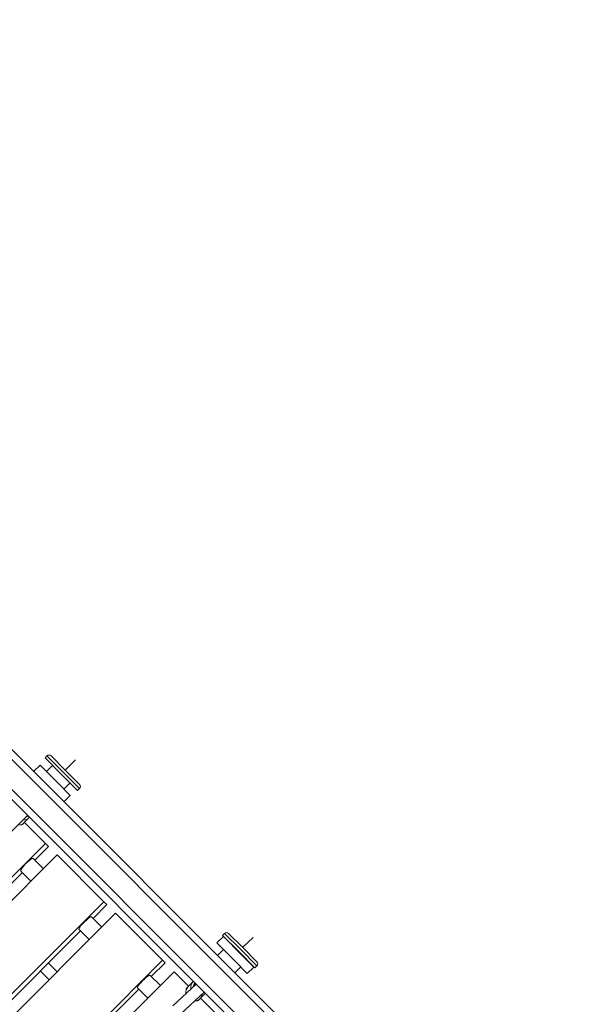
# Model space of a CAD drawing. Units: inches. Extents: x -6324 to 6543, y -14058 to 14355.
# Drawn here: x 633 to 1449, y -4282 to -2888 of the extents above; entities that cross this region are included whole.
import ezdxf

# ---------------------------------------------------------------- set-up
doc = ezdxf.new("R2010")
doc.units = ezdxf.units.IN
doc.layers.add('JEUX [1]', color=89, linetype='Continuous', lineweight=0)

msp = doc.modelspace()

# ---------------------------------------------------------------- linework, layer by layer
at = {"layer": 'JEUX [1]', "color": 97, "linetype": 'Continuous', "lineweight": 0}
for p, q in [((-419.8, -2893.7), (3763.8, -7077.3)), ((-411.8, -2887.6), (3769.9, -7069.3)), ((-447.2, -2922.9), (3734.6, -7104.7)), ((-441, -2915), (3742.5, -7098.5)), ((671.6, -3930), (668.8, -3932.8)), ((694.6, -3953), (671.6, -3930)), ((677.3, -3930), (697.4, -3950.1)), ((661.7, -3942.9), (652.6, -3952)), ((661.7, -3942.9), (687.3, -3968.5)), ((668.8, -3932.8), (691.8, -3955.8)), ((679.4, -3943.4), (670.8, -3952)), ((697.4, -3950.1), (712, -3935.6)), ((691.8, -3955.8), (714.8, -3978.8)), ((717.6, -3975.9), (694.6, -3953)), ((697.4, -3950.1), (717.6, -3970.3)), ((687.3, -3968.5), (704.6, -3985.9)), ((695.5, -3976.8), (704.2, -3968.2)), ((695.6, -3995), (704.6, -3985.9)), ((717.6, -3975.9), (714.8, -3978.8)), ((611.8, -4046.3), (644.2, -4014.3)), ((646.5, -4017.3), (639.4, -4024.4)), ((639.8, -4024), (669.5, -4053.7)), ((669.5, -4053.7), (294.7, -4428.5)), ((669.5, -4053.7), (673.9, -4058.1)), ((311.1, -4444.9), (685.9, -4070.1)), ((673.9, -4058.1), (654.4, -4077.6)), ((685.9, -4070.1), (752.2, -4136.4)), ((666.4, -4089.5), (652.1, -4075.2)), ((636.8, -4095.2), (336.2, -4395.7)), ((634.4, -4092.9), (648.7, -4107.2)), ((752.2, -4136.4), (377.4, -4511.2)), ((752.2, -4136.4), (756.2, -4140.4)), ((393.8, -4527.6), (768.6, -4152.8)), ((756.2, -4140.4), (736.8, -4159.9)), ((768.6, -4152.8), (835.1, -4219.3)), ((749.1, -4172.3), (734.6, -4157.7)), ((719.1, -4177.6), (418.6, -4478.1)), ((716.9, -4175.4), (731.5, -4189.9)), ((922.9, -4181.2), (920, -4184.1)), ((945.8, -4204.2), (922.9, -4181.2)), ((928.5, -4181.2), (948.7, -4201.4)), ((921.3, -4185.8), (912.2, -4194.8)), ((937.8, -4220.4), (912.2, -4194.8)), ((920, -4184.1), (943, -4207)), ((921.3, -4185.8), (946.9, -4211.4)), ((930.6, -4194.7), (930.4, -4194.9)), ((948.4, -4201.1), (963.4, -4187)), ((921.4, -4203.9), (913, -4212.3)), ((943, -4207), (966, -4230)), ((968.8, -4227.2), (945.8, -4204.2)), ((948.7, -4201.4), (968.8, -4221.5)), ((835.1, -4219.3), (460.3, -4594.1)), ((685.9, -4235.5), (673.5, -4223.2)), ((838.7, -4222.9), (819.3, -4242.4)), ((835.1, -4219.3), (838.7, -4222.9)), ((955.2, -4237.8), (937.8, -4220.4)), ((946.9, -4211.4), (964.3, -4228.8)), ((955.2, -4219.6), (955.4, -4219.4)), ((476.7, -4610.5), (851.5, -4235.7)), ((662.2, -4234.5), (674.5, -4246.9)), ((851.5, -4235.7), (871.9, -4256.1)), ((937.7, -4237.1), (946.1, -4228.7)), ((955.2, -4237.8), (964.3, -4228.8)), ((968.8, -4227.2), (966, -4230)), ((832.1, -4255.2), (817.3, -4240.4)), ((871.5, -4256.5), (878.6, -4249.4)), ((801.6, -4260.1), (501.1, -4560.6)), ((799.6, -4258.1), (814.4, -4272.9)), ((882.9, -4253), (849.8, -4283.8)), ((860.7, -4295.5), (894.2, -4264.3)), ((895.5, -4266.4), (888.5, -4273.4)), ((888.8, -4273.1), (918.1, -4302.3))]:
    msp.add_line(p, q, dxfattribs=at)
for centre, start, end in [((674.5, -3932.8), 45.0006, 134.999), ((714.8, -3973.1), 315.001, 45.0001), ((925.7, -4184.1), 45.0006, 134.999), ((966, -4224.4), 315.001, 45)]:
    msp.add_arc(centre, 4, start, end, dxfattribs=at)
at = {"layer": 'JEUX [1]', "color": 97, "linetype": 'Continuous', "lineweight": 0, "extrusion": (1.22461e-16, 0, -1)}
for centre, major_axis, start_param, end_param in [((638.4, -4008.4), (-6.36, 6.36), 3.141593, 3.563345), ((887.5, -4257.5), (-5.66, 5.66), 5.681638, 6.283185), ((880.2, -4255.4), (-2.12, 2.12), 1.11001, 1.570796), ((880.2, -4255.4), (-2.12, 2.12), 1.570796, 1.614934)]:
    msp.add_ellipse(centre, major_axis=major_axis, ratio=0.979925, start_param=start_param, end_param=end_param, dxfattribs=at)
at = {"layer": 'JEUX [1]', "color": 97, "linetype": 'Continuous', "lineweight": 0, "extrusion": (1.22461e-16, -1.2326e-32, -1)}
msp.add_ellipse((630.9, -4015.9), major_axis=(-8.49, 8.49), ratio=0.979925, start_param=3.141593, end_param=3.96766, dxfattribs=at)
at = {"layer": 'JEUX [1]', "color": 97, "linetype": 'Continuous', "lineweight": 0}
for centre, major_axis, ratio, start_param, end_param in [((638, -4008.8), (8.49, -8.49), 0.979925, 5.462836, 6.283185), ((638, -4008.8), (8.49, -8.49), 0.979925, 0, 0.046576), ((643.2, -4084), (8.84, 8.84), 0.172101, 1.570796, 3.141592), ((643.2, -4084), (8.84, 8.84), 0.172101, 0.000001, 1.570796), ((725.8, -4166.5), (8.84, 8.84), 0.157813, 1.570796, 3.141593), ((725.8, -4166.5), (8.84, 8.84), 0.157813, 0, 1.570796), ((808.5, -4249.3), (8.84, 8.84), 0.143493, 1.570796, 3.141581), ((808.5, -4249.3), (8.84, 8.84), 0.143493, 6.283174, 7.853982), ((887, -4257.9), (8.49, -8.49), 0.979925, 3.141593, 4.110307), ((887, -4257.9), (8.49, -8.49), 0.979925, 3.095018, 3.141593), ((887, -4257.9), (8.49, -8.49), 0.979925, 5.597926, 6.283185), ((887, -4257.9), (8.49, -8.49), 0.979925, 0, 0.046575)]:
    msp.add_ellipse(centre, major_axis=major_axis, ratio=ratio, start_param=start_param, end_param=end_param, dxfattribs=at)
at = {"layer": 'JEUX [1]', "color": 97, "linetype": 'Continuous', "lineweight": 0, "extrusion": (1.22461e-16, 2.46519e-32, -1)}
msp.add_ellipse((887.5, -4257.5), major_axis=(-6.36, 6.36), ratio=0.979925, start_param=5.543424, end_param=6.283185, dxfattribs=at)
at = {"layer": 'JEUX [1]', "color": 97, "linetype": 'Continuous', "lineweight": 0, "extrusion": (1.22461e-16, 1.2326e-32, -1)}
for start_param, end_param in [(5.348647, 6.283185), (3.141593, 3.872421)]:
    msp.add_ellipse((880, -4264.9), major_axis=(-8.49, 8.49), ratio=0.979925, start_param=start_param, end_param=end_param, dxfattribs=at)
at = {"layer": 'JEUX [1]', "color": 97, "linetype": 'Continuous', "lineweight": 0}
for points, knots in [([(634.1, -4027.4), (634.3, -4027.4), (634.7, -4027.5), (635, -4027.5), (635.3, -4027.4), (635.5, -4027.4), (636, -4027.3), (636.3, -4027.2), (636.9, -4026.8), (637.1, -4026.7), (637.3, -4026.5)], [0, 0, 0, 0, 0.1875, 0.3125, 0.3125, 0.4375, 0.4375, 0.75, 0.75, 1, 1, 1, 1]), ([(869.4, -4258.5), (869.3, -4258.6), (869.1, -4258.9), (868.9, -4259.3), (868.7, -4259.7), (868.5, -4260.3), (868.4, -4260.7), (868.4, -4261.2), (868.4, -4261.5), (868.5, -4261.8)], [0, 0, 0, 0, 0.125, 0.25, 0.375, 0.5, 0.75, 0.75, 1, 1, 1, 1]), ([(883.2, -4276.5), (883.4, -4276.5), (883.7, -4276.5), (884.1, -4276.5), (884.4, -4276.5), (884.5, -4276.5), (885, -4276.4), (885.4, -4276.2), (885.9, -4275.9), (886.2, -4275.7), (886.4, -4275.5)], [0, 0, 0, 0, 0.1875, 0.3125, 0.3125, 0.4375, 0.4375, 0.75, 0.75, 1, 1, 1, 1])]:
    msp.add_open_spline(points, degree=3, knots=knots, dxfattribs=at)
for points in [[(637.3, -4026.5), (637.6, -4026.2), (637.8, -4025.9), (638, -4025.6)], [(870.3, -4257.9), (870, -4258.1), (869.7, -4258.3), (869.4, -4258.5)], [(886.4, -4275.5), (886.6, -4275.3), (886.8, -4275), (887, -4274.7)]]:
    msp.add_open_spline(points, degree=3, dxfattribs=at)

doc.saveas('drawing.dxf')
